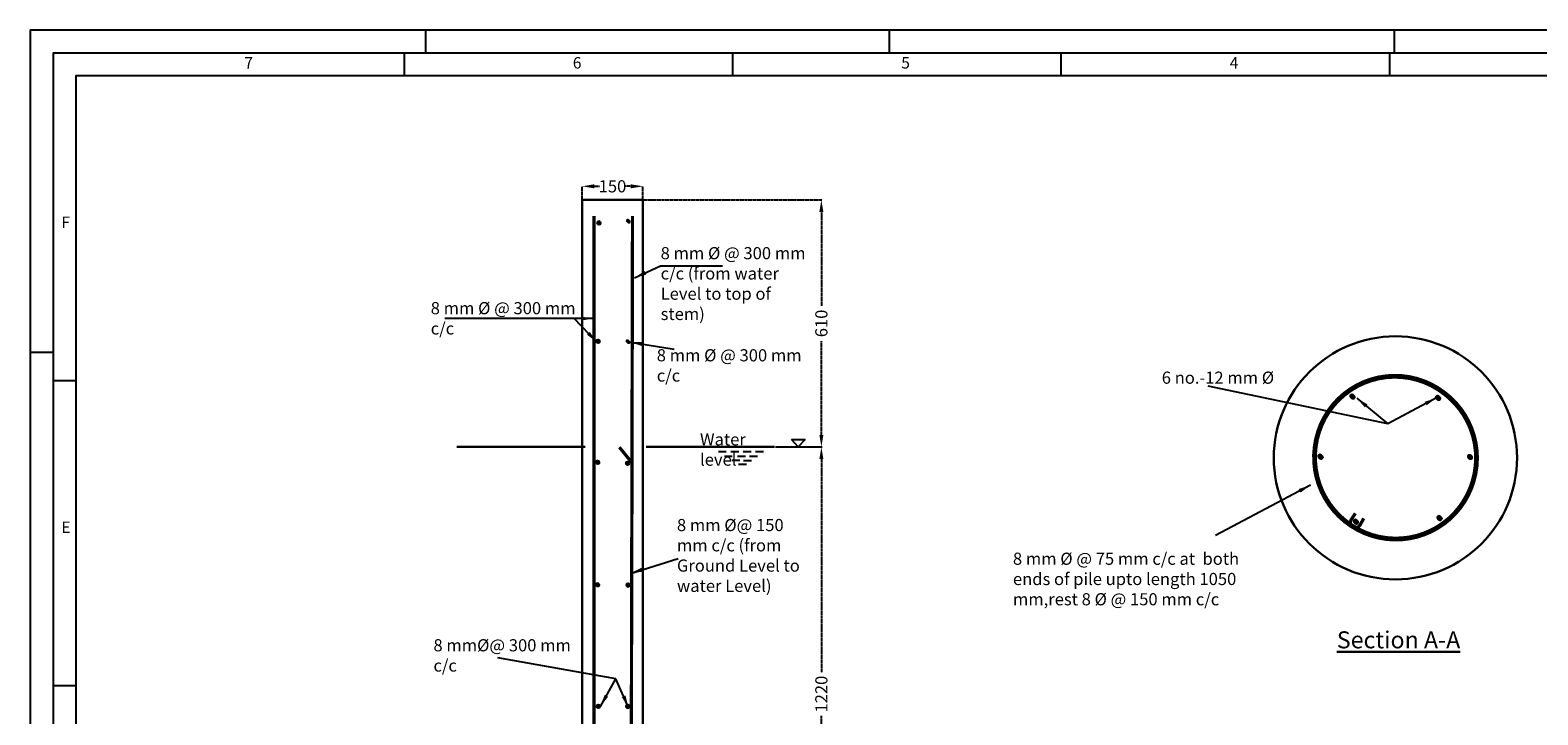
# Model space of a CAD drawing. Units: inches. Extents: x -268589 to 143238, y -985 to 57793.
# Drawn here: x -189017 to -185297, y 56103 to 57793 of the extents above; entities that cross this region are included whole.
import ezdxf

# ---------------------------------------------------------------- set-up
doc = ezdxf.new("R2010")
doc.units = ezdxf.units.IN
doc.header["$MEASUREMENT"] = 0
doc.linetypes.add('CENTER2', pattern=[1.125, 0.75, -0.125, 0.125, -0.125])
doc.layers.get('0').update_dxf_attribs({"lineweight": 25})
doc.layers.add('dd', color=7, linetype='Continuous')
for name, color, linetype, lineweight in [('dim', 7, 'CENTER2', 25), ('dim @ 1', 7, 'CENTER2', 25), ('line', 162, 'Continuous', 30), ('sheet pile', 242, 'Continuous', 30), ('text', 6, 'Continuous', 30)]:
    doc.layers.add(name, color=color, linetype=linetype, lineweight=lineweight)
doc.layers.add('soil', color=7, linetype='Continuous', lineweight=30, true_color=0x412c20)
doc.layers.add('steel', color=7, linetype='Continuous', lineweight=30, true_color=0xf5bf0f)
doc.styles.add('ISO', font='arial.ttf', dxfattribs={"height": 30})
doc.styles.get("Standard").update_dxf_attribs({"font": 'arial.ttf', "height": 30})
doc.dimstyles.new('Annotative', dxfattribs={"dimscale": 0, "dimtxt": 30, "dimasz": 30, "dimexe": 0.18, "dimexo": 0.0625, "dimgap": 0.09, "dimtad": 0, "dimtih": 1, "dimtoh": 1, "dimdec": 0, "dimzin": 0, "dimdsep": 46, "dimtxsty": 'Standard', "dimcen": 0.09, "dimclrt": 256, "dimadec": 0, "dimazin": 0, "dimtfac": 1, "dimtdec": 0, "dimtofl": 0, "dimtmove": 0, "dimatfit": 3, "dimfxl": 0, "dimtolj": 1, "dimtzin": 0, "dimarcsym": 0})
doc.dimstyles.get("Standard").update_dxf_attribs({"dimtxt": 30, "dimasz": 30, "dimexe": 2, "dimexo": 2, "dimgap": 10, "dimtad": 0, "dimdec": 0, "dimzin": 0, "dimdsep": 46, "dimtxsty": 'Standard', "dimcen": 2, "dimclrd": 256, "dimadec": 0, "dimazin": 0, "dimtfac": 1, "dimtdec": 0, "dimtofl": 0, "dimtmove": 0, "dimatfit": 3, "dimfxl": 0, "dimtolj": 1, "dimtzin": 0, "dimarcsym": 0})

# ---------------------------------------------------------------- blocks, each defined once
blk = doc.blocks.new('*D12')
at = {"layer": 'Defpoints', "color": 0, "transparency": 16777216}
for p in [(-187180.1, 56764.5), (-187064.8, 56764.5), (-187180.1, 55544.5)]:
    blk.add_point(p, dxfattribs=at)
at = {"layer": 'dim', "color": 0, "lineweight": -2, "transparency": 16777216}
for p, q in [((-187178.1, 56764.5), (-187062.8, 56764.5)), ((-187178.1, 55544.5), (-187062.8, 55544.5))]:
    blk.add_line(p, q, dxfattribs=at)
at = {"layer": 'dim', "lineweight": -2, "transparency": 16777216}
for p, q in [((-187064.8, 56734.5), (-187064.8, 56207.8)), ((-187064.8, 55574.5), (-187064.8, 56101.1))]:
    blk.add_line(p, q, dxfattribs=at)
at = {"layer": 'dim', "transparency": 16777216}
for points in [[(-187069.8, 56734.5), (-187059.8, 56734.5), (-187064.8, 56764.5)], [(-187069.8, 55574.5), (-187059.8, 55574.5), (-187064.8, 55544.5)]]:
    blk.add_solid(points, dxfattribs=at)
at = {"layer": 'dim', "color": 0, "transparency": 16777216, "insert": (-187064.8, 56154.5), "char_height": 30, "attachment_point": 5, "rotation": 90}
blk.add_mtext('\\A1;1220', dxfattribs=at)
blk = doc.blocks.new('*D13')
at = {"layer": 'Defpoints', "color": 0, "transparency": 16777216}
for p in [(-187505.1, 57374.5), (-187064.8, 57374.5), (-187180, 56764.5)]:
    blk.add_point(p, dxfattribs=at)
at = {"layer": 'dim', "color": 0, "lineweight": -2, "transparency": 16777216}
for p, q in [((-187503.1, 57374.5), (-187062.8, 57374.5)), ((-187178, 56764.5), (-187062.8, 56764.5))]:
    blk.add_line(p, q, dxfattribs=at)
at = {"layer": 'dim', "lineweight": -2, "transparency": 16777216}
for p, q in [((-187064.8, 57344.5), (-187064.8, 57112.6)), ((-187064.8, 56794.5), (-187064.8, 57026.3))]:
    blk.add_line(p, q, dxfattribs=at)
at = {"layer": 'dim', "transparency": 16777216}
for points in [[(-187069.8, 57344.5), (-187059.8, 57344.5), (-187064.8, 57374.5)], [(-187069.8, 56794.5), (-187059.8, 56794.5), (-187064.8, 56764.5)]]:
    blk.add_solid(points, dxfattribs=at)
at = {"layer": 'dim', "color": 0, "transparency": 16777216, "insert": (-187064.8, 57069.5), "char_height": 30, "attachment_point": 5, "rotation": 90}
blk.add_mtext('\\A1;610', dxfattribs=at)
blk = doc.blocks.new('*D14')
at = {"layer": 'Defpoints', "color": 0, "lineweight": 30, "transparency": 16777216}
for p in [(-187505, 57408), (-187655.1, 57374.5), (-187505, 57374.5)]:
    blk.add_point(p, dxfattribs=at)
at = {"layer": 'dim', "color": 0, "lineweight": -2, "transparency": 16777216}
for p, q in [((-187655.1, 57374.5), (-187655.1, 57408.1)), ((-187625.1, 57408), (-187611.8, 57408)), ((-187535, 57408), (-187548.3, 57408)), ((-187505, 57374.5), (-187505, 57408.1))]:
    blk.add_line(p, q, dxfattribs=at)
at = {"layer": 'dim', "color": 0, "lineweight": 30, "transparency": 16777216}
for points in [[(-187625.1, 57413), (-187625.1, 57403), (-187655.1, 57408)], [(-187535, 57413), (-187535, 57403), (-187505, 57408)]]:
    blk.add_solid(points, dxfattribs=at)
at = {"layer": 'dim', "lineweight": 25, "transparency": 16777216, "insert": (-187580.1, 57408), "char_height": 30, "attachment_point": 5}
blk.add_mtext('\\A1;150', dxfattribs=at)

msp = doc.modelspace()

# ---------------------------------------------------------------- hatches: boundary and pattern name
at = {"layer": 'dim', "linetype": 'ByBlock'}
h = msp.add_hatch(dxfattribs=at)
h.set_pattern_fill('ANSI31', color=2)
h.set_pattern_definition([(45, (-252684.08447, 24654.58909), (-0.08838834765, 0.08838834765), [])])
h.paths.add_polyline_path([(-185748.2, 56889.3, 1), (-185760.2, 56889.3, 1)])
h = msp.add_hatch(dxfattribs=at)
h.set_pattern_fill('ANSI31', color=2)
h.set_pattern_definition([(45, (-252568.69934, 24654.90149), (-0.08838834765, 0.08838834765), [])])
h.paths.add_polyline_path([(-185536.9, 56886.1, 1), (-185548.9, 56886.1, 1)])
h = msp.add_hatch(dxfattribs=at)
h.set_pattern_fill('ANSI31', color=2)
h.set_pattern_definition([(45, (-252713.90341, 24591.40843), (-0.08838834765, 0.08838834765), [])])
h.paths.add_polyline_path([(-185827.1, 56740.8, 1), (-185839.1, 56740.8, 1)])
h = msp.add_hatch(dxfattribs=at)
h.set_pattern_fill('ANSI31', color=2)
h.set_pattern_definition([(45, (-252550.39508, 24590.94844), (-0.08838834765, 0.08838834765), [])])
h.paths.add_polyline_path([(-185470.2, 56740.2, 1), (-185458.2, 56740.2, 1)])
h = msp.add_hatch(dxfattribs=at)
h.set_pattern_fill('ANSI31', color=2)
h.set_pattern_definition([(45, (-252690.89282, 24512.59409), (-0.08838834765, 0.08838834765), [])])
h.paths.add_polyline_path([(-185751.7, 56580.4, 1), (-185739.7, 56580.4, 1)])
h = msp.add_hatch(dxfattribs=at)
h.set_pattern_fill('ANSI31', color=2)
h.set_pattern_definition([(45, (-252578.69134, 24521.6349), (-0.08838834765, 0.08838834765), [])])
h.paths.add_polyline_path([(-185533.5, 56589.4, 1), (-185545.5, 56589.4, 1)])
at = {"layer": 'steel'}
h = msp.add_hatch(dxfattribs=at)
h.set_pattern_fill('ANSI31', color=256)
h.set_pattern_definition([(45, (-187617.45704, 57313.62783), (-0.0883883, 0.0883883), [])])
h.paths.add_polyline_path([(-187617.5, 57317.6, 1), (-187609.5, 57317.6, 1)])
h = msp.add_hatch(dxfattribs=at)
h.set_pattern_fill('ANSI31', color=256)
h.set_pattern_definition([(45, (-187544.92187, 57317.7941), (-0.0883883, 0.0883883), [])])
h.paths.add_polyline_path([(-187544.9, 57321.8, 1), (-187536.9, 57321.8, 1)])
h = msp.add_hatch(dxfattribs=at)
h.set_pattern_fill('ANSI31', color=256)
h.set_pattern_definition([(45, (-187619.57931, 57021.26828), (-0.0883883, 0.0883883), [])])
h.paths.add_polyline_path([(-187619.6, 57025.3, 1), (-187611.6, 57025.3, 1)])
h = msp.add_hatch(dxfattribs=at)
h.set_pattern_fill('ANSI31', color=256)
h.set_pattern_definition([(45, (-187545.90742, 57020.61426), (-0.0883883, 0.0883883), [])])
h.paths.add_polyline_path([(-187545.9, 57024.6, 1), (-187537.9, 57024.6, 1)])
h = msp.add_hatch(dxfattribs=at)
h.set_pattern_fill('ANSI31', color=256)
h.set_pattern_definition([(45, (-187620.29604, 56722.79218), (-0.0883883, 0.0883883), [])])
h.paths.add_polyline_path([(-187620.3, 56726.8, 1), (-187612.3, 56726.8, 1)])
h = msp.add_hatch(dxfattribs=at)
h.set_pattern_fill('ANSI31', color=256)
h.set_pattern_definition([(45, (-187547.03482, 56720.24338), (-0.0883883, 0.0883883), [])])
h.paths.add_polyline_path([(-187547, 56724.2, 1), (-187539, 56724.2, 1)])
h = msp.add_hatch(dxfattribs=at)
h.set_pattern_fill('ANSI31', color=256)
h.set_pattern_definition([(45, (-187620.80368, 56420.30055), (-0.0883883, 0.0883883), [])])
h.paths.add_polyline_path([(-187620.8, 56424.3, 1), (-187612.8, 56424.3, 1)])
h = msp.add_hatch(dxfattribs=at)
h.set_pattern_fill('ANSI31', color=256)
h.set_pattern_definition([(45, (-187545.52758, 56419.68007), (-0.0883883, 0.0883883), [])])
h.paths.add_polyline_path([(-187545.5, 56423.7, 1), (-187537.5, 56423.7, 1)])
h = msp.add_hatch(dxfattribs=at)
h.set_pattern_fill('ANSI31', color=256)
h.set_pattern_definition([(45, (-187619.09195, 56120.30055), (-0.0883883, 0.0883883), [])])
h.paths.add_polyline_path([(-187619.1, 56124.3, 1), (-187611.1, 56124.3, 1)])
h = msp.add_hatch(dxfattribs=at)
h.set_pattern_fill('ANSI31', color=256)
h.set_pattern_definition([(45, (-187546.36791, 56120.11863), (-0.0883883, 0.0883883), [])])
h.paths.add_polyline_path([(-187546.4, 56124.1, 1), (-187538.4, 56124.1, 1)])

# ---------------------------------------------------------------- linework, layer by layer
for p, q in [((-187122.3, 56764.5), (-187138.2, 56783)), ((-187138.2, 56783), (-187104.8, 56783)), ((-187104.8, 56783), (-187122.3, 56764.5)), ((-187318.8, 56753.1), (-187299.4, 56753.1)), ((-187304, 56741.7), (-187284.5, 56741.7)), ((-187288.2, 56753.1), (-187268.8, 56753.1)), ((-187285.6, 56732.1), (-187266.2, 56732.1)), ((-187271.6, 56741.7), (-187252.2, 56741.7)), ((-187269, 56722.5), (-187249.6, 56722.5)), ((-187257.6, 56753.1), (-187238.2, 56753.1)), ((-187256.7, 56731.2), (-187237.3, 56731.2)), ((-187241.9, 56741.7), (-187222.5, 56741.7)), ((-187227, 56753.1), (-187207.6, 56753.1)), ((-187572.7, 56190.1), (-187571.5, 56192.3))]:
    msp.add_line(p, q)
at = {"layer": 'dd', "color": 7}
for p, q in [((-188040.6, 57737), (-188040.6, 57793.4)), ((-186896.6, 57737), (-186896.6, 57793.4)), ((-185650.7, 57737), (-185650.7, 57793.4)), ((-188093.5, 57680.5), (-188093.5, 57737)), ((-187283.2, 57680.5), (-187283.2, 57737)), ((-186472.9, 57680.5), (-186472.9, 57737)), ((-185662.6, 57680.5), (-185662.6, 57737)), ((-188960.2, 56997.8), (-189016.7, 56997.8)), ((-188903.7, 56927.6), (-188960.2, 56927.6)), ((-188903.7, 56174.8), (-188960.2, 56174.8))]:
    msp.add_line(p, q, dxfattribs=at)
for points in [[(-189016.7, 53050.3), (-182308.6, 53050.3), (-182308.6, 57793.4), (-189016.7, 57793.4)], [(-188960.2, 53106.8), (-182365, 53106.8), (-182365, 57737), (-188960.2, 57737)]]:
    msp.add_lwpolyline(points, close=True, dxfattribs=at)
msp.add_lwpolyline([(-182421.5, 53840.9), (-182421.5, 57680.5), (-188903.7, 57680.5), (-188903.7, 53163.3), (-184454.3, 53163.3)], dxfattribs=at)
at = {"layer": 'dim', "linetype": 'ByBlock', "lineweight": 25}
for p, q in [((-185667, 56821.8), (-186111, 56914.7)), ((-187571.5, 56192.3), (-187862.8, 56243.9))]:
    msp.add_line(p, q, dxfattribs=at)
at = {"layer": 'dim', "linetype": 'ByBlock'}
for points, const_width in [([(-185528.1, 56897.3, 0.552152), (-185843.4, 56783.1, 0.5128)], 12), ([(-185456.8, 56680.9, 0.312636), (-185528.1, 56897.3, 0.5128)], 12), ([(-185843.4, 56783.1, 0.389483), (-185706.7, 56546.3, 0.5128)], 12), ([(-185456.8, 56680.9, -0.421259), (-185706.7, 56546.3, 0.5128)], 12), ([(-185756.9, 56568.3, -0.349939), (-185755.9, 56587.7, 528298570571.755371)], 8), ([(-185756.7, 56568.5, -0.349939), (-185755.7, 56588, 528298570571.755371)], 8), ([(-185751.1, 56564.8, 0.349939), (-185734.4, 56574.8, -528298570571.755371)], 8), ([(-185751, 56565.1, 0.349939), (-185734.3, 56575.1, -528298570571.755371)], 8)]:
    msp.add_lwpolyline(points, format="xyb", dxfattribs=dict(at, const_width=const_width))
at = {"layer": 'dim', "linetype": 'ByBlock', "const_width": 8}
for points in [[(-185756.5, 56587), (-185750.7, 56595.8)], [(-185756.3, 56587.2), (-185747.5, 56600.7)], [(-185734.7, 56573.9), (-185729.7, 56583.2)], [(-185734.6, 56574.2), (-185726.9, 56588.3)]]:
    msp.add_lwpolyline(points, dxfattribs=at)
at = {"layer": 'line'}
for p, q in [((-187655.1, 55844.5), (-187655.1, 57374.5)), ((-187505.1, 57374.5), (-187655.1, 57374.5)), ((-187505.1, 55844.5), (-187505.1, 57374.5))]:
    msp.add_line(p, q, dxfattribs=at)
at = {"layer": 'sheet pile', "linetype": 'ByBlock'}
msp.add_circle((-185648.6, 56737.7), 300, dxfattribs=at)
at = {"layer": 'soil'}
for p, q in [((-187964.1, 56764.5), (-187647.1, 56764.5)), ((-187180.1, 56764.5), (-187497.1, 56764.5))]:
    msp.add_line(p, q, dxfattribs=at)
at = {"layer": 'steel', "const_width": 8}
for points in [[(-187625.5, 55844.5), (-187625.5, 57334.5)], [(-187534.1, 55826), (-187530.7, 57334.5)], [(-187563.2, 56764), (-187532.1, 56725.7), (-187532.1, 56599.2)]]:
    msp.add_lwpolyline(points, dxfattribs=at)
at = {"layer": 'steel'}
for centre in [(-187613.5, 57317.6), (-187615.6, 57025.3), (-187616.3, 56726.8), (-187543, 56724.2), (-187616.8, 56424.3), (-187541.5, 56423.7), (-187615.1, 56124.3), (-187542.4, 56124.1)]:
    msp.add_circle(centre, 4, dxfattribs=at)
at = {"layer": 'steel', "linetype": 'ByBlock'}
msp.add_circle((-185648.6, 56737.7), 200, dxfattribs=at)

# ---------------------------------------------------------------- texts
at = {"layer": 'dim', "color": 7, "char_height": 28.2, "width": 29.152, "attachment_point": 1}
for s, insert in [('7', (-188488.3, 57726.9)), ('6', (-187678, 57726.9)), ('5', (-186867.7, 57726.9)), ('4', (-186057.4, 57726.9)), ('F', (-188939.7, 57333.3)), ('E', (-188939.7, 56580.5))]:
    msp.add_mtext(s, dxfattribs=dict(at, insert=insert))
at = {"layer": 'text', "attachment_point": 1}
for s, insert, char_height, width in [('8 mm %%C @ 300 mm c/c (from water Level to top of stem)', (-187461.3, 57257.9), 30, 366.594), ('{\\H1.2x;8 mm %%C @ 300 mm c/c} ', (-188028.5, 57122.2), 25, 361.202), ('8 mm %%C @ 300 mm c/c', (-187470.9, 57005.9), 30, 361.202), ('6 no.-12 mm %%C', (-186225.1, 56950.6), 30, 361.202), ('8 mm %%C@ 150 mm c/c (from Ground Level to water Level)', (-187421.1, 56586.8), 30, 328.263), ('8 mm%%C@ 300 mm c/c', (-188021.8, 56290.1), 30, 361.202)]:
    msp.add_mtext(s, dxfattribs=dict(at, insert=insert, char_height=char_height, width=width))
at = {"layer": 'text', "insert": (-187364.2, 56798.3), "char_height": 30, "width": 207.065, "attachment_point": 1, "style": 'ISO'}
msp.add_mtext('Water level', dxfattribs=at)
at = {"layer": 'text', "color": 7, "insert": (-186592.2, 56503.7), "char_height": 30, "width": 643.071, "attachment_point": 1}
msp.add_mtext('8 mm %%C @ 75 mm c/c at  both ends of pile upto length 1050 mm,\\Prest 8 %%C @ 150 mm c/c ', dxfattribs=at)
at = {"layer": 'text', "linetype": 'ByBlock', "insert": (-185793.2, 56309.5), "char_height": 42, "width": 1442.064, "attachment_point": 1}
msp.add_mtext('{\\fArial|b1|i0|c0|p34;\\LSection A-A}', dxfattribs=at)

# ---------------------------------------------------------------- dimensions: what is measured, and where the dimension line sits
at = {"layer": 'dim'}
for base, p1, p2, picture, middle in [((-187064.8, 57374.5), (-187180, 56764.5), (-187505.1, 57374.5), '*D13', (-187064.8, 57069.5)), ((-187064.8, 56764.5), (-187180.1, 55544.5), (-187180.1, 56764.5), '*D12', (-187064.8, 56154.5))]:
    dim = msp.add_linear_dim(base=base, p1=p1, p2=p2, angle=90, dimstyle='Standard', dxfattribs=at)
    dim.commit()
    dim.dimension.update_dxf_attribs({"geometry": picture, "text_midpoint": middle})
at = {"layer": 'dim @ 1', "lineweight": 25}
dim = msp.add_linear_dim(base=(-187505, 57408), p1=(-187655.1, 57374.5), p2=(-187505, 57374.5), dimstyle='Annotative', override={"dimscale": 1, "dimtix": 0, "dimtofl": 0, "dimtmove": 0, "dimatfit": 3, "dimfxl": 5}, dxfattribs=at)
dim.commit()
dim.dimension.update_dxf_attribs({"geometry": '*D14', "text_midpoint": (-187580.1, 57408)})

# ---------------------------------------------------------------- leaders
for points in [[(-187526.1, 57182), (-187461.3, 57211.6), (-187308.5, 57211.6)], [(-187628, 57081.5), (-187993.5, 57081.5)], [(-187618.8, 57023.3), (-187674.4, 57081.5)], [(-187536, 57023.4), (-187427.8, 57005.8)]]:
    msp.add_leader(points, dimstyle='Standard', override={"dimgap": 20, "dimtad": 0})
at = {"lineweight": 25}
for points in [[(-185744, 56885.1), (-185667, 56821.8)], [(-185547.4, 56885.9), (-185667, 56821.8)], [(-187536, 56452.5), (-187417.7, 56489.5)], [(-187609.8, 56124.3), (-187571.5, 56192.3)], [(-187540.6, 56121.6), (-187571.5, 56192.3)]]:
    msp.add_leader(points, dimstyle='Standard', override={"dimgap": 20, "dimtad": 0}, dxfattribs=at)
at = {"color": 7}
msp.add_leader([(-185858.5, 56670.4), (-186092.1, 56546.3)], dimstyle='Standard', override={"dimgap": 20, "dimtad": 0, "dimfxl": 5}, dxfattribs=at)

doc.saveas('drawing.dxf')
